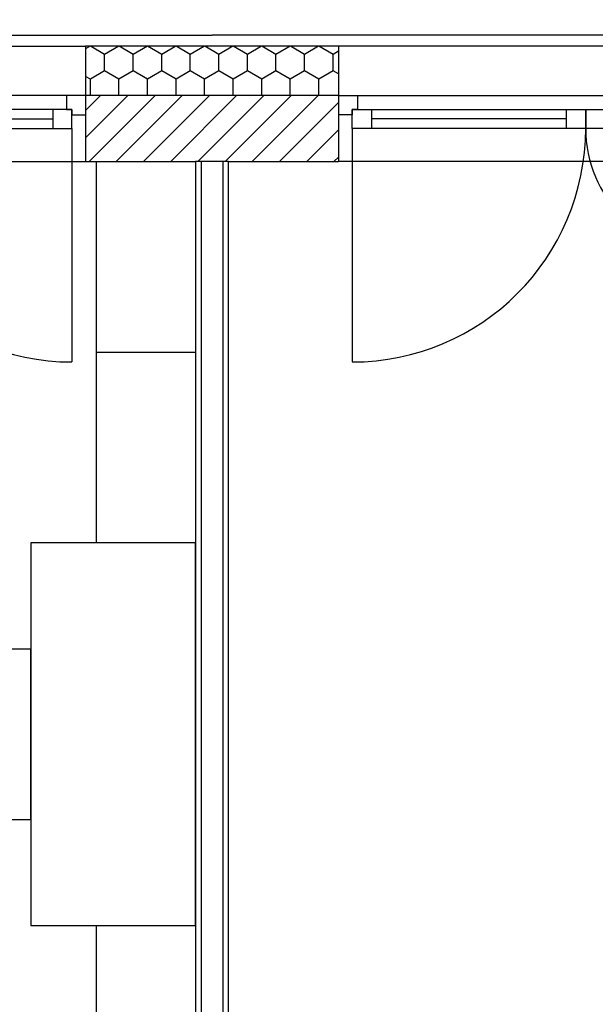
# Model space of a CAD drawing. Units: millimetres. Extents: x 29888 to 71888, y -27211 to 32189.
# Drawn here: x 42899 to 44994, y -7209 to -3623 of the extents above; entities that cross this region are included whole.
import ezdxf

# ---------------------------------------------------------------- set-up
doc = ezdxf.new("R2010")
doc.units = ezdxf.units.MM
doc.header["$MEASUREMENT"] = 0
doc.set_wipeout_variables(frame=1)
for name, color, linetype in [('A - Stropy', 7, 'Continuous'), ('A - Umeblowanie', 7, 'Continuous'), ('A - Ściany działowe', 7, 'Continuous'), ('A - Ściany zew', 7, 'Continuous'), ('K - Więźba', 7, 'Continuous'), ('okna', 7, 'Continuous'), ('wypełnienia', 7, 'Continuous')]:
    doc.layers.add(name, color=color, linetype=linetype)

# ---------------------------------------------------------------- blocks, each defined once
blk = doc.blocks.new('A$C41254B3D')
at = {"layer": 'A - Stropy', "flags": 128}
blk.add_lwpolyline([(9050.2, 12710), (12950.2, 12710), (12950.2, 11780), (12860.2, 11780), (12860.2, 11600), (11460.2, 11600), (11460.2, 11780), (10540.2, 11780), (10540.2, 11600), (9140.2, 11600), (9140.2, 11780), (9050.2, 11780)], close=True, dxfattribs=at)
at = {"layer": 'K - Więźba'}
for p in [(5700.2, 11820), (16300.2, 11820)]:
    blk.add_line(p, (11000.2, 11820), dxfattribs=at)
at = {"ltscale": 87979.894905}
blk.add_wipeout([(10580.2, 7020), (10580.2, 8577.7), (10940.2, 8577.7), (10940.2, 7020)], dxfattribs=at).dxf.layer = 'wypełnienia'
at = {"layer": 'A - Umeblowanie'}
for p, q in [((10580.2, 8577.7), (10940.2, 8577.7)), ((10580.2, 7020), (10580.2, 8577.7)), ((10940.2, 8577.7), (10940.2, 7020))]:
    blk.add_line(p, q, dxfattribs=at)
at = {"ltscale": 98470.055948}
blk.add_wipeout([(10540.2, 11600), (11460.2, 11600), (11460.2, 11780), (10540.2, 11780)], dxfattribs=at).dxf.layer = 'wypełnienia'
at = {"layer": 'wypełnienia'}
h = blk.add_hatch(dxfattribs=at)
h.set_pattern_fill('STYROPIAN', color=256, style=0, pattern_type=2)
h.set_pattern_definition([(90, (-7194.73, -4889.11), (-103.92305, 0), [60, -120]), (90, (-7246.69, -4799.11), (-103.92305, 0), [60, -120]), (150, (-7194.73, -4829.11), (51.96152, 90), [60, -120]), (150, (-7298.65, -4829.11), (51.96152, 90), [60, -120]), (210, (-7194.73, -4889.11), (-51.96152, 90), [60, -120]), (210, (-7298.65, -4889.11), (-51.96152, 90), [60, -120])])
h.paths.add_polyline_path([(10540.2, 11600), (11460.2, 11600), (11460.2, 11780), (10540.2, 11780)])
at = {"ltscale": 87979.894905}
blk.add_wipeout([(10580.2, 7020), (10580.2, 8577.7), (10940.2, 8577.7), (10940.2, 7020)], dxfattribs=at).dxf.layer = 'wypełnienia'
at = {"layer": 'A - Umeblowanie'}
for p, q in [((10580.2, 8577.7), (10940.2, 8577.7)), ((10580.2, 7020), (10580.2, 8577.7)), ((10940.2, 8577.7), (10940.2, 7020))]:
    blk.add_line(p, q, dxfattribs=at)
at = {"ltscale": 97906.490249}
blk.add_wipeout([(11460.2, 11600), (10540.2, 11600), (10540.2, 11360), (11460.2, 11360)], dxfattribs=at).dxf.layer = 'wypełnienia'
at = {"layer": 'wypełnienia'}
h = blk.add_hatch(dxfattribs=at)
h.set_pattern_fill('CEGŁA_ZWYKŁA', color=256, style=0, pattern_type=2)
h.set_pattern_definition([(45, (-7194.73, -4889.105), (-49.49747, 49.49747), [])])
h.paths.add_polyline_path([(11460.2, 11600), (10540.2, 11600), (10540.2, 11360), (11460.2, 11360)])
at = {"ltscale": 94771.274167}
blk.add_wipeout([(10540.2, 11780), (9140.2, 11780), (9140.2, 11360), (10540.2, 11360)], dxfattribs=at).dxf.layer = 'wypełnienia'
at = {"ltscale": 101646.124616}
blk.add_wipeout([(11460.2, 11780), (11460.2, 11360), (12860.2, 11360), (12860.2, 11780)], dxfattribs=at).dxf.layer = 'wypełnienia'
at = {"layer": 'A - Ściany zew'}
for p, q in [((10540.2, 11780), (10540.2, 11600)), ((11460.2, 11780), (11460.2, 11600)), ((10540.2, 11600), (10540.2, 11530)), ((11460.2, 11600), (11460.2, 11530)), ((10540.2, 11530), (10540.2, 11360)), ((11460.2, 11530), (11460.2, 11360))]:
    blk.add_line(p, q, dxfattribs=at)
at = {"layer": 'A - Ściany zew', "flags": 128}
for points in [[(11460.2, 11780), (10540.2, 11780)], [(10540.2, 11360), (11460.2, 11360)]]:
    blk.add_lwpolyline(points, dxfattribs=at)
at = {"layer": 'okna'}
for p, q in [((9140.2, 11780), (10540.2, 11780)), ((12860.2, 11780), (11460.2, 11780)), ((9140.2, 11360), (10540.2, 11360)), ((12860.2, 11360), (11460.2, 11360))]:
    blk.add_line(p, q, dxfattribs=at)
at = {"layer": 'wypełnienia'}
blk.add_line((11460.2, 11600), (10540.2, 11600), dxfattribs=at)
at = {"ltscale": 205701.717221}
blk.add_wipeout([(12430.2, 11480), (12740.2, 11480), (12740.2, 11550), (12790.2, 11550), (12790.2, 11600), (12360.2, 11600), (12360.2, 11550), (12430.2, 11550)], dxfattribs=at).dxf.layer = 'wypełnienia'
at = {"ltscale": 144957.35407}
blk.add_wipeout([(10540.2, 11600), (10470.2, 11600), (10470.2, 11550), (10490.2, 11550), (10490.2, 11530), (10540.2, 11530)], dxfattribs=at).dxf.layer = 'wypełnienia'
at = {"ltscale": 149407.096207}
blk.add_wipeout([(11460.2, 11600), (11460.2, 11530), (11510.2, 11530), (11510.2, 11550), (11530.2, 11550), (11530.2, 11600)], dxfattribs=at).dxf.layer = 'wypełnienia'
at = {"ltscale": 102204.564916}
blk.add_wipeout([(12360.2, 11550), (12360.2, 11480), (12430.2, 11480), (12430.2, 11550)], dxfattribs=at).dxf.layer = 'wypełnienia'
at = {"ltscale": 95046.703968}
blk.add_wipeout([(10580.2, 9971.2), (10580.2, 11360), (10940.2, 11360), (10940.2, 9971.2)], dxfattribs=at).dxf.layer = 'wypełnienia'
at = {"ltscale": 92438.817435}
blk.add_wipeout([(11060.2, 7020), (11060.2, 11360), (11040.2, 11360), (11040.2, 7020)], dxfattribs=at).dxf.layer = 'wypełnienia'
at = {"layer": 'A - Umeblowanie'}
for p, q in [((10580.2, 11360), (10940.2, 11360)), ((10580.2, 9971.2), (10580.2, 11360)), ((10940.2, 11360), (10940.2, 9971.2)), ((10580.2, 10665.6), (10940.2, 10665.6)), ((10940.2, 9971.2), (10580.2, 9971.2))]:
    blk.add_line(p, q, dxfattribs=at)
at = {"layer": 'A - Ściany działowe', "flags": 128}
blk.add_lwpolyline([(11060.2, 7020), (11060.2, 11360)], dxfattribs=at)
at = {"layer": 'okna'}
for p, q in [((10540.2, 11780), (10540.2, 11600)), ((11460.2, 11780), (11460.2, 11600)), ((10540.2, 11600), (10540.2, 11530)), ((10540.2, 11600), (10540.2, 11530)), ((11460.2, 11600), (11460.2, 11530)), ((11460.2, 11600), (11460.2, 11530)), ((10540.2, 11530), (10540.2, 11360)), ((11460.2, 11530), (11460.2, 11360))]:
    blk.add_line(p, q, dxfattribs=at)
at = {"ltscale": 190642.723853}
blk.add_wipeout([(10420.2, 11480), (10420.2, 11550), (10470.2, 11550), (10470.2, 11600), (9640.2, 11600), (9640.2, 11550), (9710.2, 11550), (9710.2, 11480)], dxfattribs=at).dxf.layer = 'wypełnienia'
at = {"ltscale": 201798.415114}
blk.add_wipeout([(11580.2, 11480), (12290.2, 11480), (12290.2, 11550), (12360.2, 11550), (12360.2, 11600), (11530.2, 11600), (11530.2, 11550), (11580.2, 11550)], dxfattribs=at).dxf.layer = 'wypełnienia'
at = {"layer": 'okna'}
for p, q in [((10470.2, 11600), (9640.2, 11600)), ((10540.2, 11600), (10470.2, 11600)), ((11460.2, 11600), (11530.2, 11600)), ((11530.2, 11600), (12360.2, 11600)), ((12360.2, 11600), (12790.2, 11600))]:
    blk.add_line(p, q, dxfattribs=at)
at = {"ltscale": 96383.860006}
blk.add_wipeout([(10490.2, 11550), (10420.2, 11550), (10420.2, 11480), (10490.2, 11480)], dxfattribs=at).dxf.layer = 'wypełnienia'
at = {"ltscale": 99621.72088}
blk.add_wipeout([(11510.2, 11550), (11510.2, 11480), (11580.2, 11480), (11580.2, 11550)], dxfattribs=at).dxf.layer = 'wypełnienia'
at = {"ltscale": 101990.048874}
blk.add_wipeout([(12360.2, 11480), (12360.2, 11550), (12290.2, 11550), (12290.2, 11480)], dxfattribs=at).dxf.layer = 'wypełnienia'
at = {"ltscale": 95046.703968}
blk.add_wipeout([(10580.2, 9971.2), (10580.2, 11360), (10940.2, 11360), (10940.2, 9971.2)], dxfattribs=at).dxf.layer = 'wypełnienia'
at = {"layer": 'A - Umeblowanie'}
for p, q in [((10580.2, 11360), (10940.2, 11360)), ((10580.2, 9971.2), (10580.2, 11360)), ((10940.2, 11360), (10940.2, 9971.2)), ((10580.2, 10665.6), (10940.2, 10665.6)), ((10940.2, 9971.2), (10580.2, 9971.2))]:
    blk.add_line(p, q, dxfattribs=at)
at = {"layer": 'okna'}
for p, q in [((10470.2, 11600), (10470.2, 11550)), ((11530.2, 11600), (11530.2, 11550)), ((10470.2, 11550), (10490.2, 11550)), ((10490.2, 11550), (10490.2, 11530)), ((10490.2, 11480), (10490.2, 11550)), ((11530.2, 11550), (11510.2, 11550)), ((11510.2, 11550), (11510.2, 11530)), ((11510.2, 11480), (11510.2, 11550)), ((12360.2, 11550), (12430.2, 11550)), ((12360.2, 11480), (12360.2, 11550)), ((12360.2, 11550), (12360.2, 11480)), ((10490.2, 11530), (10540.2, 11530)), ((11510.2, 11530), (11460.2, 11530)), ((10490.2, 11480), (10490.2, 10630)), ((11510.2, 11480), (11510.2, 10630)), ((12430.2, 11480), (12360.2, 11480))]:
    blk.add_line(p, q, dxfattribs=at)
blk.add_arc((12810.2, 11480), 450, 180, 270, dxfattribs=at)
at = {"ltscale": 95252.067133}
blk.add_wipeout([(10420.2, 11550), (9710.2, 11550), (9710.2, 11480), (10420.2, 11480)], dxfattribs=at).dxf.layer = 'wypełnienia'
at = {"ltscale": 100804.954028}
blk.add_wipeout([(11580.2, 11550), (11580.2, 11480), (12290.2, 11480), (12290.2, 11550)], dxfattribs=at).dxf.layer = 'wypełnienia'
at = {"layer": 'okna'}
for p, q in [((10420.2, 11550), (9710.2, 11550)), ((10490.2, 11550), (10420.2, 11550)), ((10420.2, 11550), (10420.2, 11480)), ((11510.2, 11550), (11580.2, 11550)), ((11580.2, 11550), (11580.2, 11480)), ((11580.2, 11550), (12290.2, 11550)), ((12290.2, 11480), (12290.2, 11550)), ((12290.2, 11550), (12360.2, 11550)), ((9710.2, 11515), (10420.2, 11515)), ((12290.2, 11515), (11580.2, 11515)), ((9710.2, 11480), (10420.2, 11480)), ((9710.2, 11480), (10420.2, 11480)), ((10420.2, 11480), (10490.2, 11480)), ((11580.2, 11480), (11510.2, 11480)), ((12290.2, 11480), (11580.2, 11480)), ((12290.2, 11480), (11580.2, 11480)), ((12360.2, 11480), (12290.2, 11480))]:
    blk.add_line(p, q, dxfattribs=at)
for centre, start, end in [((10490.2, 11480), 180, 270), ((11510.2, 11480), 270, 0)]:
    blk.add_arc(centre, 850, start, end, dxfattribs=at)
at = {"ltscale": 92122.303045}
blk.add_wipeout([(10940.2, 11360), (10940.2, 7020), (10960.2, 7020), (10960.2, 11360)], dxfattribs=at).dxf.layer = 'wypełnienia'
at = {"layer": 'A - Ściany działowe', "flags": 128}
blk.add_lwpolyline([(10940.2, 11360), (10940.2, 7020)], dxfattribs=at)
at = {"ltscale": 92280.527017}
blk.add_wipeout([(11040.2, 7020), (11040.2, 11360), (10960.2, 11360), (10960.2, 7020)], dxfattribs=at).dxf.layer = 'wypełnienia'
at = {"layer": 'A - Ściany działowe', "flags": 128}
for points in [[(10960.2, 11360), (10940.2, 11360)], [(11040.2, 11360), (10960.2, 11360)], [(11060.2, 11360), (11040.2, 11360)]]:
    blk.add_lwpolyline(points, dxfattribs=at)
at = {"layer": 'wypełnienia'}
for p, q in [((10960.2, 11360), (10960.2, 7020)), ((11040.2, 7020), (11040.2, 11360))]:
    blk.add_line(p, q, dxfattribs=at)
at = {"ltscale": 91128.189529}
blk.add_wipeout([(10940.2, 8577.7), (10940.2, 9971.2), (10340.2, 9971.2), (10340.2, 8577.7)], dxfattribs=at).dxf.layer = 'wypełnienia'
at = {"layer": 'A - Umeblowanie'}
for p, q in [((10940.2, 9971.2), (10340.2, 9971.2)), ((10340.2, 9971.2), (10340.2, 8577.7)), ((10940.2, 8577.7), (10940.2, 9971.2)), ((10340.2, 8577.7), (10940.2, 8577.7))]:
    blk.add_line(p, q, dxfattribs=at)
at = {"ltscale": 89486.392398}
blk.add_wipeout([(10340.2, 8964.4), (10340.2, 9584.4), (9900.2, 9584.4), (9900.2, 8964.4)], dxfattribs=at).dxf.layer = 'wypełnienia'
at = {"layer": 'A - Umeblowanie'}
for p, q in [((10340.2, 9584.4), (9900.2, 9584.4)), ((10340.2, 8964.4), (10340.2, 9584.4)), ((9900.2, 8964.4), (10340.2, 8964.4))]:
    blk.add_line(p, q, dxfattribs=at)

msp = doc.modelspace()

# ---------------------------------------------------------------- block references
msp.add_blockref('A$C41254B3D', (32598.7, -15499.3))

doc.saveas('drawing.dxf')
